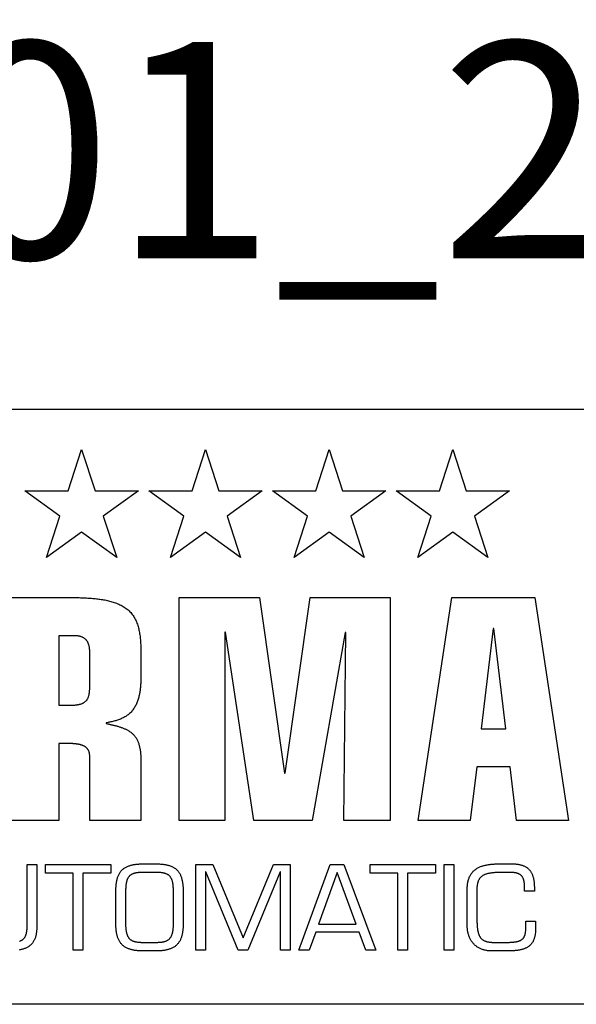
# Model space of a CAD drawing. Units: millimetres. Extents: x -3416 to 5266, y -2987 to 3139.
# Drawn here: x 4772 to 4790, y -2987 to -2955 of the extents above; entities that cross this region are included whole.
import ezdxf

# ---------------------------------------------------------------- set-up
doc = ezdxf.new("R2010")
doc.units = ezdxf.units.MM
for name, color, linetype in [('helpline-Hilfslinie', 2, 'Continuous'), ('PLANKOPF', 7, 'Continuous'), ('Schrift_Deutsch', 1, 'Continuous'), ('Tormax Logo', 7, 'Continuous')]:
    doc.layers.add(name, color=color, linetype=linetype)

# ---------------------------------------------------------------- blocks, each defined once
blk = doc.blocks.new('509_Plankopf_WD2201_Teleskop_EB_OF_beschriftung')
at = {"layer": 'Schrift_Deutsch', "insert": (-240.859, 31.143), "char_height": 7, "width": 300, "attachment_point": 1}
blk.add_mtext('{\\fArial|b0|i0|c0|p34;2201_2202 TB-LR32THERM mit Festflügel, Sturz}', dxfattribs=at)
blk = doc.blocks.new('Tormax Logo')
at = {"layer": 'Tormax Logo', "color": 5, "linetype": 'Continuous'}
for points in [[(46.12191, 0), (55.3287, 0), (55.50732, -0.00027), (55.68595, -0.00112), (55.86459, -0.00257), (56.04323, -0.00467), (56.22187, -0.00743), (56.40049, -0.01089), (56.5791, -0.0151), (56.75769, -0.02007), (56.93626, -0.02584), (57.1148, -0.03244), (57.2933, -0.03991), (57.47177, -0.04829), (57.65018, -0.05761), (57.82853, -0.06796), (58.00681, -0.07938), (58.18499, -0.09194), (58.36306, -0.10571), (58.54101, -0.12074), (58.71883, -0.1371), (58.89651, -0.15485), (59.07401, -0.17406), (59.25135, -0.19478), (59.42848, -0.21712), (59.60539, -0.24117), (59.78206, -0.26706), (59.95844, -0.29488), (60.13453, -0.32475), (60.31028, -0.35678), (60.48561, -0.3911), (60.66044, -0.42785), (60.83467, -0.46717), (61.00821, -0.5092), (61.18097, -0.55408), (61.35285, -0.60198), (61.52376, -0.65309), (61.69359, -0.70762), (61.86224, -0.76576), (62.02961, -0.82771), (62.19555, -0.89368), (62.35982, -0.96388), (62.52217, -1.03853), (62.68235, -1.11786), (62.84012, -1.20208), (62.99518, -1.29133), (63.14716, -1.38569), (63.29571, -1.48522), (63.44047, -1.58998), (63.58108, -1.70006), (63.7172, -1.81549), (63.84857, -1.93621), (63.97498, -2.06206), (64.09622, -2.1929), (64.21209, -2.32858), (64.32238, -2.46896), (64.42695, -2.61381), (64.52581, -2.76273), (64.61895, -2.91532), (64.70641, -3.07117), (64.78818, -3.22987), (64.86432, -3.39106), (64.93507, -3.5545), (65.00067, -3.71999), (65.06138, -3.88733), (65.11745, -4.05632), (65.16911, -4.22678), (65.21659, -4.39856), (65.2601, -4.57155), (65.29984, -4.7456), (65.33604, -4.92059), (65.36889, -5.09639), (65.39859, -5.27287), (65.42531, -5.44993), (65.4492, -5.62745), (65.47043, -5.80532), (65.48917, -5.98344), (65.50557, -6.16171), (65.51976, -6.34009), (65.53187, -6.51857), (65.54202, -6.69712), (65.55034, -6.87572), (65.55694, -7.05435), (65.56193, -7.23299), (65.56538, -7.41164), (65.56804, -7.76892), (65.56804, -11.67664), (65.56749, -11.82119), (65.5658, -11.96573), (65.5629, -12.11025), (65.55874, -12.25475), (65.55327, -12.39919), (65.54642, -12.54356), (65.53813, -12.68786), (65.52835, -12.83205), (65.51701, -12.97613), (65.50405, -13.12007), (65.48937, -13.26384), (65.47287, -13.40741), (65.45446, -13.55074), (65.43406, -13.69381), (65.41155, -13.83656), (65.38685, -13.97899), (65.35986, -14.12104), (65.33047, -14.26264), (65.29852, -14.40368), (65.2639, -14.54406), (65.22647, -14.68368), (65.18608, -14.82243), (65.14261, -14.96021), (65.09592, -15.09692), (65.04588, -15.23245), (64.99236, -15.36669), (64.93521, -15.49943), (64.87429, -15.63048), (64.80949, -15.75965), (64.74066, -15.88674), (64.66775, -16.01152), (64.59068, -16.1338), (64.50938, -16.25334), (64.42387, -16.36995), (64.3342, -16.48338), (64.24045, -16.59343), (64.14268, -16.69988), (64.04099, -16.80253), (63.93552, -16.9013), (63.82642, -16.99611), (63.71382, -17.08689), (63.59791, -17.17359), (63.47897, -17.25621), (63.35733, -17.33477), (63.23332, -17.40932), (63.10725, -17.47991), (62.97927, -17.54666), (62.84952, -17.60976), (62.71813, -17.66935), (62.58525, -17.72561), (62.45099, -17.7787), (62.31549, -17.82879), (62.17888, -17.87604), (62.0413, -17.92061), (61.90287, -17.96268), (61.76373, -18.0024), (61.62401, -18.03995), (61.48384, -18.07548), (61.34328, -18.10914), (61.20236, -18.14104), (61.06111, -18.1713), (60.91954, -18.20006), (60.77768, -18.22742), (60.49321, -18.27846), (60.49321, -18.36815), (60.59467, -18.39014), (60.69609, -18.41227), (60.79747, -18.43457), (60.8988, -18.45708), (61.00008, -18.47984), (61.10129, -18.50286), (61.20243, -18.5262), (61.3035, -18.54988), (61.40448, -18.57393), (61.50536, -18.59838), (61.60615, -18.62328), (61.70681, -18.64866), (61.80734, -18.67458), (61.90771, -18.7011), (62.0079, -18.72828), (62.10788, -18.75618), (62.20764, -18.78486), (62.30716, -18.81438), (62.4064, -18.84479), (62.50536, -18.87616), (62.60399, -18.90855), (62.70227, -18.94204), (62.80012, -18.97671), (62.8975, -19.01266), (62.99435, -19.04996), (63.09062, -19.08872), (63.18625, -19.12901), (63.28116, -19.17094), (63.37528, -19.2146), (63.46853, -19.2601), (63.56084, -19.30752), (63.65211, -19.35697), (63.74223, -19.40853), (63.83105, -19.46228), (63.91847, -19.51833), (64.00434, -19.57675), (64.08853, -19.63759), (64.17089, -19.70087), (64.25128, -19.76661), (64.32953, -19.83482), (64.40552, -19.90552), (64.47914, -19.97867), (64.55031, -20.05425), (64.61894, -20.1322), (64.68496, -20.21251), (64.74828, -20.29512), (64.80884, -20.37992), (64.86663, -20.46675), (64.9216, -20.55544), (64.97375, -20.6458), (65.02304, -20.73768), (65.06949, -20.83092), (65.11318, -20.92536), (65.1542, -21.02087), (65.19261, -21.11729), (65.22851, -21.2145), (65.26198, -21.31239), (65.29314, -21.41094), (65.3221, -21.51013), (65.34897, -21.6099), (65.37385, -21.71024), (65.39684, -21.81108), (65.41801, -21.91238), (65.43744, -22.01409), (65.45524, -22.11615), (65.47147, -22.2185), (65.48621, -22.32112), (65.49951, -22.42397), (65.51144, -22.52703), (65.52206, -22.63027), (65.53141, -22.73367), (65.53956, -22.83719), (65.54656, -22.94081), (65.55248, -23.04451), (65.55738, -23.14826), (65.5613, -23.25204), (65.5643, -23.35582), (65.5664, -23.45961), (65.56804, -23.66721), (65.56804, -32.51466), (58.11304, -32.51466), (58.11304, -23.21819), (58.11249, -23.15589), (58.11077, -23.09363), (58.10779, -23.03142), (58.10344, -22.96927), (58.09764, -22.90719), (58.09028, -22.84523), (58.08124, -22.78346), (58.07043, -22.722), (58.05773, -22.66094), (58.04303, -22.60038), (58.02622, -22.54042), (58.00719, -22.48116), (57.98583, -22.4227), (57.96204, -22.36514), (57.93574, -22.30861), (57.90695, -22.25331), (57.87564, -22.19941), (57.84181, -22.14709), (57.80551, -22.09648), (57.76683, -22.04767), (57.72585, -22.00073), (57.68266, -21.95573), (57.63737, -21.91274), (57.59012, -21.87179), (57.54111, -21.83286), (57.4905, -21.79595), (57.4385, -21.76106), (57.38526, -21.72815), (57.33094, -21.69717), (57.2757, -21.66804), (57.21968, -21.64069), (57.16302, -21.61505), (57.10578, -21.59101), (57.04799, -21.56845), (56.98968, -21.54727), (56.93089, -21.52735), (56.87167, -21.50863), (56.81204, -21.49106), (56.75205, -21.47458), (56.69174, -21.45915), (56.63115, -21.44469), (56.57031, -21.43117), (56.50927, -21.41853), (56.44807, -21.40671), (56.38674, -21.39565), (56.3253, -21.38533), (56.26375, -21.37571), (56.20211, -21.36675), (56.14038, -21.35843), (56.07857, -21.35071), (56.01669, -21.34356), (55.95474, -21.33696), (55.89274, -21.33086), (55.83068, -21.32524), (55.76857, -21.32009), (55.70642, -21.31539), (55.64423, -21.31111), (55.58201, -21.30725), (55.51976, -21.30378), (55.45749, -21.30068), (55.3952, -21.29794), (55.3329, -21.29554), (55.27058, -21.29346), (55.20826, -21.29169), (55.14593, -21.29022), (55.0836, -21.28905), (55.02126, -21.28815), (54.95893, -21.28752), (54.83427, -21.28703), (53.57692, -21.28703), (53.57692, -32.51466), (46.12191, -32.51466)], [(47.85878, -50.12005), (47.92305, -50.09846), (47.9867, -50.07467), (48.04958, -50.04853), (48.11144, -50.01989), (48.17206, -49.98864), (48.23117, -49.95462), (48.28855, -49.91772), (48.34395, -49.8779), (48.39712, -49.83529), (48.44785, -49.78999), (48.49588, -49.74213), (48.541, -49.69182), (48.58315, -49.63922), (48.62242, -49.58451), (48.6589, -49.52786), (48.69269, -49.46948), (48.72387, -49.40953), (48.75254, -49.34819), (48.77879, -49.28566), (48.80272, -49.22211), (48.82442, -49.15772), (48.84401, -49.09263), (48.86165, -49.02696), (48.87748, -48.96082), (48.89165, -48.89434), (48.90429, -48.82763), (48.91553, -48.76075), (48.92545, -48.6937), (48.93416, -48.62651), (48.94173, -48.55919), (48.94827, -48.49177), (48.95384, -48.42424), (48.9585, -48.35663), (48.96229, -48.28895), (48.96527, -48.22121), (48.96749, -48.15343), (48.96901, -48.08561), (48.97016, -47.94992), (48.97016, -38.93598), (50.38896, -38.93598), (50.38896, -47.94992), (50.38834, -48.05276), (50.38641, -48.15559), (50.38308, -48.25838), (50.37828, -48.36107), (50.37192, -48.46363), (50.3639, -48.56602), (50.35415, -48.66819), (50.34258, -48.7701), (50.3291, -48.87171), (50.31362, -48.97298), (50.29603, -49.07385), (50.27618, -49.17426), (50.25394, -49.27416), (50.22918, -49.37347), (50.20173, -49.47215), (50.17142, -49.57011), (50.13806, -49.6673), (50.10147, -49.76364), (50.06154, -49.85894), (50.01818, -49.95289), (49.97133, -50.04518), (49.9209, -50.13549), (49.86683, -50.22353), (49.80914, -50.30907), (49.74787, -50.39192), (49.68306, -50.47189), (49.61476, -50.5488), (49.54306, -50.62249), (49.4681, -50.69287), (49.39004, -50.75984), (49.30905, -50.82331), (49.22532, -50.88322), (49.1391, -50.93959), (49.05071, -50.99247), (48.96043, -51.0419), (48.86854, -51.08795), (48.7752, -51.13074), (48.68053, -51.17045), (48.58466, -51.20721), (48.48772, -51.24118), (48.38984, -51.27251), (48.29114, -51.30137), (48.19176, -51.32789), (48.09182, -51.35224), (47.99145, -51.37456), (47.89071, -51.39498), (47.78963, -51.41361)]]:
    blk.add_lwpolyline(points, dxfattribs=at)
for points in [[(95.47831, -5.11967), (95.38862, -5.11967), (90.58342, -32.51466), (82.04989, -32.51466), (77.91793, -5.02998), (77.82824, -5.02998), (77.82824, -32.51466), (71.18214, -32.51466), (71.18214, 0), (82.90307, 0), (86.54116, -25.59837), (86.63085, -25.59837), (90.26782, 0), (101.98931, 0), (101.98931, -32.51466), (95.20812, -32.51466)], [(119.46, -24.7009), (114.60996, -24.7009), (113.66652, -32.51466), (106.07642, -32.51466), (110.97187, 0), (123.09697, 0), (127.99242, -32.51466), (120.40288, -32.51466)], [(58.11304, -7.99371), (58.11265, -7.9235), (58.11145, -7.85329), (58.10936, -7.7831), (58.10634, -7.71296), (58.10231, -7.64291), (58.09723, -7.57296), (58.09102, -7.50315), (58.08362, -7.43351), (58.07497, -7.36406), (58.06502, -7.29483), (58.0537, -7.22585), (58.04094, -7.15715), (58.0267, -7.08876), (58.0109, -7.0207), (57.99345, -6.95301), (57.97421, -6.88573), (57.95304, -6.8189), (57.92976, -6.75257), (57.9043, -6.68685), (57.8766, -6.62194), (57.8466, -6.558), (57.81426, -6.49524), (57.77953, -6.43383), (57.74236, -6.37396), (57.70271, -6.31582), (57.66059, -6.25954), (57.61606, -6.20522), (57.56918, -6.15296), (57.52001, -6.10288), (57.46861, -6.05506), (57.41505, -6.00962), (57.35938, -5.96664), (57.30177, -5.92618), (57.24242, -5.88826), (57.18152, -5.8529), (57.11927, -5.82011), (57.05583, -5.78981), (56.99139, -5.76191), (56.92611, -5.73634), (56.86008, -5.713), (56.79337, -5.6918), (56.72604, -5.67266), (56.65816, -5.65546), (56.5898, -5.64012), (56.52101, -5.62655), (56.45188, -5.61464), (56.38246, -5.60431), (56.31282, -5.59547), (56.24302, -5.58801), (56.17312, -5.58186), (56.10312, -5.57696), (56.03304, -5.57325), (55.96292, -5.57068), (55.82256, -5.56869), (53.57692, -5.56869), (53.57692, -15.71834), (55.01478, -15.71834), (55.09192, -15.71814), (55.16908, -15.7175), (55.24622, -15.7164), (55.32333, -15.71481), (55.40039, -15.7127), (55.47738, -15.71004), (55.55429, -15.70682), (55.63109, -15.70299), (55.70777, -15.69853), (55.78433, -15.69339), (55.86078, -15.6875), (55.93714, -15.68081), (56.01344, -15.67323), (56.08968, -15.66469), (56.1659, -15.65514), (56.24211, -15.64449), (56.31832, -15.63268), (56.39449, -15.61961), (56.47055, -15.60517), (56.54642, -15.58924), (56.62204, -15.57171), (56.69731, -15.55246), (56.77206, -15.53135), (56.84616, -15.50823), (56.91944, -15.48296), (56.99176, -15.45539), (57.06296, -15.42538), (57.13288, -15.3928), (57.20138, -15.35748), (57.26827, -15.31932), (57.3333, -15.27819), (57.3962, -15.23402), (57.4567, -15.18671), (57.5146, -15.13624), (57.56974, -15.0827), (57.62194, -15.02614), (57.67106, -14.96665), (57.71697, -14.90436), (57.75962, -14.8396), (57.79901, -14.77272), (57.83511, -14.70408), (57.86795, -14.63403), (57.89768, -14.56277), (57.92456, -14.49047), (57.9488, -14.4173), (57.97064, -14.34342), (57.99023, -14.26892), (58.00774, -14.19388), (58.02332, -14.11836), (58.03713, -14.04246), (58.04933, -13.96624), (58.06007, -13.88977), (58.0695, -13.81314), (58.07778, -13.73642), (58.085, -13.65962), (58.09122, -13.58275), (58.0965, -13.50582), (58.10091, -13.42884), (58.10453, -13.35182), (58.1074, -13.27476), (58.10961, -13.19767), (58.11121, -13.12056), (58.11227, -13.04343), (58.11304, -12.88915)], [(116.99013, -4.49071), (115.23836, -19.13109), (118.8316, -19.13109), (117.07983, -4.49071)], [(61.17206, -40.18885), (57.11523, -40.18885), (57.11523, -51.4546), (55.69643, -51.4546), (55.69643, -40.18885), (51.64127, -40.18885), (51.64127, -38.93598), (61.17206, -38.93598)], [(71.75504, -47.49923), (71.7546, -47.60277), (71.75323, -47.70631), (71.75089, -47.80981), (71.7475, -47.91326), (71.74302, -48.01664), (71.73739, -48.11991), (71.73055, -48.22307), (71.72243, -48.32609), (71.71299, -48.42893), (71.70214, -48.5316), (71.68977, -48.63406), (71.67576, -48.7363), (71.65999, -48.83832), (71.64236, -48.94008), (71.62275, -49.04159), (71.60103, -49.14281), (71.57711, -49.24373), (71.55084, -49.34422), (71.5221, -49.44412), (71.49076, -49.54325), (71.4567, -49.64143), (71.41978, -49.73851), (71.37987, -49.83431), (71.33684, -49.92865), (71.29057, -50.02137), (71.24095, -50.11229), (71.18794, -50.20119), (71.13151, -50.28787), (71.07165, -50.37212), (71.00835, -50.45375), (70.94162, -50.53258), (70.87151, -50.60847), (70.79804, -50.68127), (70.72136, -50.75084), (70.64167, -50.81711), (70.55918, -50.87999), (70.47411, -50.93938), (70.38669, -50.99524), (70.29715, -51.04763), (70.20573, -51.09661), (70.11267, -51.14226), (70.0182, -51.18468), (69.92247, -51.22398), (69.82559, -51.26031), (69.72768, -51.29381), (69.62887, -51.32463), (69.52926, -51.3529), (69.42899, -51.37877), (69.32817, -51.40239), (69.2269, -51.42387), (69.12523, -51.44333), (69.02319, -51.46087), (68.92085, -51.47657), (68.81824, -51.49055), (68.7154, -51.5029), (68.61239, -51.51372), (68.50924, -51.52311), (68.40601, -51.53116), (68.30271, -51.53796), (68.19935, -51.54356), (68.09594, -51.54801), (67.99248, -51.55137), (67.889, -51.5537), (67.68195, -51.5555), (65.99576, -51.5555), (65.89222, -51.55506), (65.78869, -51.5537), (65.68518, -51.55137), (65.58173, -51.548), (65.47836, -51.54355), (65.37508, -51.53795), (65.27193, -51.53115), (65.16892, -51.5231), (65.06608, -51.51374), (64.96343, -51.50299), (64.86097, -51.49073), (64.75873, -51.47686), (64.65672, -51.46126), (64.55494, -51.44382), (64.45342, -51.42443), (64.35216, -51.40298), (64.25118, -51.37935), (64.15061, -51.35342), (64.05061, -51.32506), (63.95136, -51.29414), (63.85301, -51.26053), (63.75573, -51.22411), (63.65969, -51.18474), (63.56507, -51.14229), (63.47202, -51.09664), (63.38073, -51.04768), (63.2914, -50.99537), (63.20424, -50.93966), (63.11947, -50.88053), (63.03727, -50.81796), (62.95783, -50.75196), (62.88129, -50.68257), (62.80782, -50.60982), (62.73755, -50.53382), (62.67056, -50.45477), (62.60696, -50.37288), (62.54684, -50.28834), (62.49027, -50.20138), (62.43718, -50.11224), (62.38753, -50.02117), (62.34125, -49.92841), (62.29825, -49.8342), (62.25841, -49.73868), (62.2216, -49.642), (62.18765, -49.54425), (62.15644, -49.44557), (62.12781, -49.34608), (62.10162, -49.24591), (62.07772, -49.14516), (62.05599, -49.04395), (62.03632, -48.94232), (62.0186, -48.84033), (62.00274, -48.73801), (61.98863, -48.63542), (61.97618, -48.5326), (61.96527, -48.4296), (61.95581, -48.32646), (61.9477, -48.22323), (61.94085, -48.11994), (61.93522, -48.01659), (61.93075, -47.91319), (61.92737, -47.80974), (61.92503, -47.70626), (61.92323, -47.49923), (61.92323, -43.04271), (61.92359, -42.93668), (61.92473, -42.83065), (61.92668, -42.72465), (61.92952, -42.6187), (61.93328, -42.51282), (61.93804, -42.40703), (61.94383, -42.30135), (61.95071, -42.19581), (61.95874, -42.09043), (61.968, -41.98522), (61.97861, -41.88018), (61.99067, -41.7753), (62.00431, -41.67058), (62.01965, -41.56601), (62.03679, -41.4616), (62.05586, -41.35734), (62.07698, -41.25323), (62.10029, -41.1494), (62.12595, -41.04602), (62.15412, -40.94327), (62.18496, -40.84131), (62.21864, -40.74032), (62.2553, -40.64047), (62.29511, -40.54195), (62.33822, -40.44492), (62.38479, -40.34957), (62.4349, -40.25616), (62.48866, -40.16494), (62.54614, -40.07615), (62.60742, -39.99003), (62.67249, -39.90678), (62.74136, -39.82659), (62.81402, -39.74965), (62.89035, -39.67612), (62.97011, -39.60614), (63.05309, -39.53983), (63.13905, -39.47734), (63.22773, -39.41873), (63.31884, -39.36395), (63.41207, -39.3129), (63.50712, -39.26548), (63.60369, -39.22159), (63.70162, -39.18107), (63.80077, -39.14374), (63.90101, -39.10944), (64.00221, -39.07797), (64.10424, -39.04916), (64.20696, -39.02285), (64.31023, -38.99885), (64.41396, -38.977), (64.5181, -38.9572), (64.62259, -38.93933), (64.7274, -38.92328), (64.83247, -38.90894), (64.93776, -38.8962), (65.04323, -38.88494), (65.14883, -38.87506), (65.25451, -38.86646), (65.36026, -38.85904), (65.46607, -38.85275), (65.57193, -38.84753), (65.67783, -38.84333), (65.78377, -38.84008), (65.99576, -38.8362), (67.68195, -38.8362), (67.78797, -38.83772), (67.89398, -38.84008), (67.99994, -38.84334), (68.10584, -38.84755), (68.21165, -38.85277), (68.31735, -38.85906), (68.42291, -38.86647), (68.5283, -38.87506), (68.63351, -38.8849), (68.73852, -38.89606), (68.84333, -38.90867), (68.94792, -38.92286), (69.05231, -38.93876), (69.15649, -38.9565), (69.26045, -38.97621), (69.3642, -38.99801), (69.46772, -39.02203), (69.57087, -39.04842), (69.67345, -39.07734), (69.77527, -39.10895), (69.87612, -39.14339), (69.97581, -39.18084), (70.07414, -39.22144), (70.17091, -39.26536), (70.26592, -39.31275), (70.35896, -39.36373), (70.44978, -39.41837), (70.53812, -39.47672), (70.62374, -39.53882), (70.70639, -39.60469), (70.78591, -39.67428), (70.86211, -39.74754), (70.93484, -39.82442), (71.00396, -39.90474), (71.06939, -39.98827), (71.13108, -40.07473), (71.18893, -40.16388), (71.24293, -40.25544), (71.29318, -40.34912), (71.33981, -40.44465), (71.38295, -40.54173), (71.42273, -40.64009), (71.45933, -40.73959), (71.49292, -40.8401), (71.52366, -40.94153), (71.55174, -41.04374), (71.57732, -41.14664), (71.60059, -41.2501), (71.62171, -41.35401), (71.64083, -41.45829), (71.65806, -41.5629), (71.67351, -41.66778), (71.68727, -41.77292), (71.69946, -41.87826), (71.71016, -41.98378), (71.7195, -42.08944), (71.72756, -42.19519), (71.73445, -42.30101), (71.74024, -42.40687), (71.74499, -42.51277), (71.74876, -42.61871), (71.75159, -42.72468), (71.75354, -42.83067), (71.75504, -43.04271)], [(65.99576, -40.08795), (65.92783, -40.08813), (65.8599, -40.08869), (65.792, -40.08967), (65.72413, -40.09111), (65.65631, -40.09305), (65.58857, -40.09553), (65.52092, -40.09858), (65.45337, -40.10224), (65.38595, -40.10656), (65.31867, -40.11157), (65.2515, -40.11734), (65.18442, -40.12395), (65.11738, -40.1315), (65.05034, -40.14005), (64.98331, -40.14971), (64.9163, -40.16059), (64.84934, -40.17279), (64.78246, -40.18642), (64.71576, -40.20161), (64.64937, -40.21846), (64.58347, -40.23713), (64.51819, -40.25773), (64.4537, -40.2804), (64.39015, -40.30526), (64.32769, -40.33244), (64.26648, -40.36208), (64.20667, -40.39429), (64.14843, -40.42918), (64.09197, -40.46672), (64.03749, -40.50693), (63.9852, -40.54979), (63.93529, -40.59527), (63.88783, -40.64328), (63.84287, -40.69372), (63.80045, -40.74648), (63.76061, -40.80142), (63.72332, -40.85833), (63.68855, -40.91697), (63.65626, -40.97709), (63.62641, -41.03847), (63.59892, -41.10087), (63.57365, -41.16417), (63.55045, -41.22822), (63.52914, -41.29288), (63.50958, -41.35802), (63.49165, -41.42356), (63.47525, -41.48947), (63.46028, -41.5557), (63.44664, -41.62222), (63.43423, -41.68899), (63.42295, -41.75596), (63.4127, -41.8231), (63.40339, -41.89038), (63.39494, -41.95775), (63.3873, -42.02522), (63.38043, -42.09278), (63.37429, -42.16041), (63.36883, -42.22811), (63.36401, -42.29587), (63.35977, -42.36367), (63.35608, -42.43151), (63.35289, -42.49937), (63.35016, -42.56725), (63.34786, -42.63515), (63.34598, -42.70307), (63.3445, -42.77099), (63.34338, -42.83892), (63.34261, -42.90685), (63.34203, -43.04271), (63.34203, -47.49923), (63.34225, -47.56997), (63.34294, -47.64072), (63.34413, -47.71145), (63.34584, -47.78215), (63.3481, -47.8528), (63.35093, -47.92336), (63.35438, -47.99383), (63.35845, -48.06418), (63.36318, -48.1344), (63.36861, -48.20447), (63.37482, -48.27441), (63.38186, -48.34426), (63.3898, -48.41402), (63.39871, -48.48373), (63.40866, -48.55339), (63.41971, -48.62304), (63.43193, -48.69268), (63.44542, -48.76226), (63.46028, -48.83172), (63.47662, -48.90096), (63.49455, -48.96991), (63.51418, -49.03846), (63.53563, -49.10646), (63.55901, -49.17377), (63.58445, -49.24022), (63.61205, -49.30568), (63.64195, -49.36998), (63.67426, -49.43298), (63.70909, -49.49453), (63.74654, -49.55445), (63.78667, -49.61253), (63.8295, -49.66852), (63.87508, -49.7222), (63.92338, -49.77341), (63.97433, -49.82203), (64.02784, -49.86796), (64.08385, -49.91109), (64.1422, -49.95133), (64.20264, -49.98868), (64.26485, -50.02315), (64.32853, -50.05473), (64.39339, -50.08345), (64.45926, -50.10948), (64.52599, -50.13301), (64.59344, -50.15425), (64.66148, -50.17338), (64.73002, -50.19057), (64.799, -50.20593), (64.86837, -50.21963), (64.93807, -50.23179), (65.00802, -50.24255), (65.07818, -50.25205), (65.14847, -50.26043), (65.21884, -50.26783), (65.28928, -50.27431), (65.35977, -50.27995), (65.43032, -50.2848), (65.50091, -50.28893), (65.57153, -50.29239), (65.64219, -50.29525), (65.71288, -50.29757), (65.78358, -50.29941), (65.8543, -50.30082), (65.99576, -50.30263), (67.68195, -50.30263), (67.74762, -50.30192), (67.81328, -50.30094), (67.87891, -50.29964), (67.94452, -50.29799), (68.01009, -50.29594), (68.07562, -50.29346), (68.14111, -50.29051), (68.20654, -50.28704), (68.27191, -50.28303), (68.33722, -50.27843), (68.40246, -50.27317), (68.46763, -50.26715), (68.53273, -50.26029), (68.59775, -50.2525), (68.6627, -50.2437), (68.72758, -50.23379), (68.79238, -50.22268), (68.85709, -50.21029), (68.92165, -50.19652), (68.98593, -50.18122), (69.04979, -50.16428), (69.11308, -50.14556), (69.17567, -50.12495), (69.23745, -50.10232), (69.29828, -50.07756), (69.35807, -50.05054), (69.41668, -50.02116), (69.47398, -49.98932), (69.52979, -49.95501), (69.58392, -49.91822), (69.6362, -49.87892), (69.68644, -49.83713), (69.73457, -49.79289), (69.78052, -49.74629), (69.82424, -49.69739), (69.86566, -49.6463), (69.90477, -49.59323), (69.94156, -49.53839), (69.97601, -49.48204), (70.00812, -49.42439), (70.03792, -49.36564), (70.06555, -49.30593), (70.09114, -49.24536), (70.11483, -49.18407), (70.13675, -49.12217), (70.15701, -49.05972), (70.1757, -48.9968), (70.19291, -48.93344), (70.20872, -48.8697), (70.22323, -48.80563), (70.23652, -48.74129), (70.24868, -48.67672), (70.2598, -48.61198), (70.26994, -48.5471), (70.27916, -48.48209), (70.2875, -48.41697), (70.295, -48.35174), (70.30172, -48.28642), (70.3077, -48.22103), (70.31298, -48.15556), (70.31762, -48.09004), (70.32166, -48.02448), (70.32513, -47.95888), (70.32807, -47.89326), (70.33049, -47.82762), (70.33242, -47.76195), (70.33388, -47.69628), (70.3349, -47.63059), (70.33568, -47.49923), (70.33568, -43.04271), (70.33554, -42.97477), (70.33509, -42.90684), (70.33432, -42.8389), (70.3332, -42.77099), (70.33171, -42.70311), (70.32983, -42.63527), (70.32753, -42.56749), (70.32481, -42.49978), (70.32162, -42.43215), (70.31796, -42.36461), (70.31377, -42.29716), (70.30901, -42.22978), (70.30362, -42.16246), (70.29756, -42.09517), (70.29076, -42.02791), (70.28318, -41.96066), (70.27477, -41.8934), (70.26547, -41.82612), (70.25522, -41.75884), (70.24392, -41.69163), (70.23148, -41.62454), (70.21781, -41.55763), (70.20282, -41.49098), (70.1864, -41.42465), (70.16844, -41.35876), (70.14884, -41.29338), (70.12747, -41.22863), (70.10423, -41.1646), (70.07899, -41.10143), (70.05162, -41.03926), (70.02201, -40.97822), (69.99003, -40.91848), (69.95559, -40.86019), (69.91861, -40.80356), (69.87899, -40.74876), (69.83669, -40.69598), (69.79173, -40.64536), (69.74419, -40.59705), (69.69413, -40.5512), (69.64162, -40.50796), (69.58679, -40.46741), (69.52991, -40.42957), (69.47128, -40.39445), (69.41117, -40.36204), (69.34985, -40.33235), (69.28751, -40.30523), (69.22426, -40.28051), (69.16024, -40.25802), (69.09557, -40.23756), (69.03035, -40.21899), (68.96463, -40.20219), (68.89847, -40.18704), (68.83193, -40.17342), (68.76508, -40.16123), (68.69797, -40.15034), (68.63066, -40.14064), (68.56321, -40.13201), (68.49568, -40.12434), (68.42808, -40.11756), (68.36043, -40.11162), (68.29272, -40.10647), (68.22497, -40.10207), (68.15718, -40.09837), (68.08935, -40.09531), (68.02149, -40.09286), (67.95361, -40.09097), (67.88571, -40.08957), (67.8178, -40.08864), (67.68195, -40.08795)], [(85.92566, -40.00442), (81.20231, -51.4546), (79.79976, -51.4546), (75.05959, -40.00442), (75.02652, -40.00442), (75.02652, -51.4546), (73.60772, -51.4546), (73.60772, -38.93598), (76.06077, -38.93598), (80.48422, -49.65293), (84.92392, -38.93598), (87.37865, -38.93598), (87.37865, -51.4546), (85.95873, -51.4546), (85.95873, -40.00442)], [(91.09971, -48.80199), (90.13217, -51.4546), (88.64666, -51.4546), (93.20352, -38.93598), (95.20699, -38.93598), (99.88102, -51.4546), (98.41064, -51.4546), (97.42629, -48.80199)], [(94.23777, -40.1042), (91.48426, -47.63264), (97.02548, -47.63264)], [(108.57712, -40.18885), (104.52084, -40.18885), (104.52084, -51.4546), (103.10204, -51.4546), (103.10204, -40.18885), (99.04521, -40.18885), (99.04521, -38.93598), (108.57712, -38.93598)], [(111.26392, -51.4546), (109.84513, -51.4546), (109.84513, -38.93598), (111.26392, -38.93598)], [(117.10617, -50.30263), (118.79236, -50.30263), (118.85398, -50.30256), (118.91561, -50.30235), (118.97724, -50.30197), (119.03887, -50.30139), (119.10051, -50.30061), (119.16214, -50.2996), (119.22376, -50.29835), (119.28538, -50.29682), (119.34698, -50.295), (119.40857, -50.29288), (119.47014, -50.29043), (119.53169, -50.28762), (119.59321, -50.28445), (119.6547, -50.28088), (119.71616, -50.27691), (119.77759, -50.27251), (119.83898, -50.26765), (119.90033, -50.26233), (119.96163, -50.25649), (120.02288, -50.25006), (120.08406, -50.24299), (120.14517, -50.23519), (120.20619, -50.22661), (120.26709, -50.21718), (120.32784, -50.20685), (120.3884, -50.19556), (120.44873, -50.18324), (120.50879, -50.16983), (120.56855, -50.15522), (120.62796, -50.13931), (120.687, -50.12198), (120.7456, -50.10312), (120.80369, -50.08261), (120.86114, -50.0603), (120.91786, -50.03606), (120.97371, -50.00977), (121.02851, -49.98134), (121.08205, -49.95069), (121.13413, -49.91774), (121.18454, -49.88241), (121.23311, -49.84467), (121.27966, -49.80456), (121.32405, -49.76213), (121.36614, -49.71742), (121.40576, -49.67051), (121.44288, -49.62154), (121.47745, -49.57074), (121.50947, -49.51832), (121.53892, -49.46449), (121.56586, -49.40944), (121.59043, -49.35329), (121.61278, -49.29617), (121.63305, -49.23822), (121.65138, -49.17954), (121.66788, -49.12022), (121.68264, -49.06033), (121.69577, -48.99995), (121.70739, -48.93917), (121.7176, -48.87806), (121.72651, -48.81671), (121.73422, -48.7552), (121.74084, -48.6936), (121.74646, -48.63198), (121.75115, -48.57035), (121.75495, -48.5087), (121.75794, -48.44705), (121.76016, -48.3854), (121.76167, -48.32375), (121.76282, -48.2005), (121.76282, -47.19876), (123.18162, -47.19876), (123.18162, -48.36699), (123.18092, -48.46362), (123.17877, -48.56024), (123.17507, -48.6568), (123.16972, -48.75327), (123.16265, -48.84958), (123.14292, -49.04156), (123.13009, -49.13714), (123.11515, -49.23237), (123.09798, -49.3272), (123.07845, -49.42154), (123.05641, -49.5153), (123.0317, -49.60839), (123.00418, -49.70072), (122.9737, -49.7922), (122.94012, -49.88274), (122.90329, -49.97224), (122.86312, -50.06048), (122.81955, -50.14716), (122.77251, -50.23201), (122.72193, -50.31472), (122.66781, -50.39506), (122.61022, -50.47284), (122.54923, -50.54789), (122.48492, -50.62004), (122.41739, -50.68914), (122.3468, -50.7551), (122.27328, -50.81785), (122.19702, -50.8773), (122.1182, -50.93342), (122.03709, -50.98622), (121.95398, -51.03575), (121.86913, -51.08203), (121.78276, -51.12515), (121.695, -51.16526), (121.60598, -51.20248), (121.51584, -51.23697), (121.42469, -51.26885), (121.33267, -51.29827), (121.23992, -51.32537), (121.14656, -51.35029), (121.05271, -51.37316), (120.95843, -51.3941), (120.86378, -51.41322), (120.76878, -51.43063), (120.67349, -51.44644), (120.57795, -51.46077), (120.4822, -51.47371), (120.3863, -51.48538), (120.29026, -51.49588), (120.19411, -51.50527), (120.09786, -51.51363), (120.00153, -51.52101), (119.90512, -51.52748), (119.80866, -51.5331), (119.71215, -51.53795), (119.6156, -51.54208), (119.51904, -51.54556), (119.42246, -51.54845), (119.32587, -51.55077), (119.22927, -51.55259), (119.13266, -51.55392), (119.03605, -51.55483), (118.84281, -51.5555), (116.83934, -51.5555), (116.7286, -51.55437), (116.61791, -51.55091), (116.50734, -51.54504), (116.39695, -51.53668), (116.28679, -51.52574), (116.17693, -51.51214), (116.06743, -51.49578), (115.95834, -51.47659), (115.84978, -51.45448), (115.74187, -51.42937), (115.63473, -51.40118), (115.52849, -51.36983), (115.42326, -51.33523), (115.31919, -51.2973), (115.21639, -51.25599), (115.11503, -51.21128), (115.01526, -51.16318), (114.91723, -51.11168), (114.82109, -51.05678), (114.72701, -50.99847), (114.63513, -50.93675), (114.54561, -50.87164), (114.45857, -50.80321), (114.37412, -50.73158), (114.29238, -50.65683), (114.21347, -50.57909), (114.13751, -50.49844), (114.06461, -50.41499), (113.99484, -50.32889), (113.9282, -50.24029), (113.86471, -50.14936), (113.80439, -50.05627), (113.74724, -49.96119), (113.69328, -49.86429), (113.64251, -49.76572), (113.59494, -49.66566), (113.55048, -49.56422), (113.50906, -49.46152), (113.47062, -49.35769), (113.43509, -49.25285), (113.40238, -49.14713), (113.37244, -49.04063), (113.34517, -48.93345), (113.32051, -48.82565), (113.29838, -48.71729), (113.27869, -48.60844), (113.26138, -48.49916), (113.24636, -48.38953), (113.23356, -48.27959), (113.22291, -48.16941), (113.21433, -48.05904), (113.20778, -47.9485), (113.20317, -47.83786), (113.19957, -47.61639), (113.19957, -42.77587), (113.20038, -42.65826), (113.20288, -42.54066), (113.20718, -42.42312), (113.21338, -42.3057), (113.2216, -42.18845), (113.23192, -42.07144), (113.24447, -41.9547), (113.25934, -41.83831), (113.27665, -41.7223), (113.29652, -41.60675), (113.31914, -41.49176), (113.34468, -41.3774), (113.37332, -41.26378), (113.40524, -41.15098), (113.44062, -41.0391), (113.47963, -40.92822), (113.52245, -40.81845), (113.56921, -40.71006), (113.62, -40.6034), (113.67494, -40.4988), (113.73411, -40.39661), (113.79757, -40.29713), (113.86524, -40.2006), (113.93707, -40.10726), (114.01297, -40.01734), (114.09287, -39.93105), (114.17659, -39.84851), (114.26398, -39.76982), (114.35486, -39.6951), (114.44901, -39.62441), (114.54612, -39.55778), (114.64585, -39.49519), (114.74786, -39.43664), (114.85189, -39.38203), (114.95777, -39.33121), (115.06532, -39.28401), (115.17436, -39.24025), (115.28474, -39.19978), (115.39627, -39.16241), (115.50877, -39.12799), (115.62208, -39.09634), (115.73603, -39.0673), (115.85055, -39.04072), (115.96557, -39.01645), (116.08103, -38.99437), (116.19688, -38.97432), (116.31307, -38.95617), (116.42952, -38.93977), (116.54618, -38.92498), (116.66302, -38.91168), (116.78, -38.89979), (116.89711, -38.88921), (117.01434, -38.87986), (117.13166, -38.87167), (117.24906, -38.86455), (117.36652, -38.85842), (117.48403, -38.85319), (117.60156, -38.84878), (117.7191, -38.84513), (117.83667, -38.84218), (117.95425, -38.83989), (118.07183, -38.83819), (118.18943, -38.83705), (118.42463, -38.8362), (119.59285, -38.8362), (119.68963, -38.83672), (119.7864, -38.83833), (119.88313, -38.8411), (119.97979, -38.84509), (120.07634, -38.85038), (120.17276, -38.85702), (120.26901, -38.86509), (120.36506, -38.87465), (120.46089, -38.88579), (120.55646, -38.89862), (120.65175, -38.91327), (120.74674, -38.92989), (120.84141, -38.94858), (120.93573, -38.96949), (121.02968, -38.99275), (121.1232, -39.01849), (121.21612, -39.04683), (121.30823, -39.0779), (121.39932, -39.11182), (121.48917, -39.14874), (121.57758, -39.18877), (121.66435, -39.23204), (121.74925, -39.27867), (121.83208, -39.32877), (121.91267, -39.38231), (121.99082, -39.43923), (122.06634, -39.4995), (122.13907, -39.56307), (122.2088, -39.62989), (122.27536, -39.69991), (122.33859, -39.77306), (122.39844, -39.84911), (122.4549, -39.92782), (122.50795, -40.00893), (122.55758, -40.09221), (122.60386, -40.1774), (122.64686, -40.26428), (122.68666, -40.3526), (122.72336, -40.44216), (122.75711, -40.53281), (122.78805, -40.62446), (122.81633, -40.71697), (122.84212, -40.81023), (122.86557, -40.90413), (122.88682, -40.99855), (122.90603, -41.09339), (122.9233, -41.18859), (122.93873, -41.2841), (122.95242, -41.3799), (122.96449, -41.47593), (122.97502, -41.57215), (122.98412, -41.66852), (122.99188, -41.765), (122.99842, -41.86155), (123.00377, -41.95816), (123.00802, -42.05482), (123.01122, -42.15152), (123.01343, -42.24825), (123.01513, -42.44178), (123.01513, -42.84258), (121.59633, -42.84258), (121.59633, -42.49223), (121.59619, -42.43264), (121.59574, -42.37305), (121.59497, -42.31347), (121.59383, -42.25391), (121.59231, -42.19437), (121.59037, -42.13488), (121.58799, -42.07544), (121.58513, -42.01605), (121.58176, -41.95673), (121.57785, -41.89748), (121.57334, -41.8383), (121.56816, -41.77917), (121.56226, -41.7201), (121.55558, -41.66106), (121.54805, -41.60206), (121.53963, -41.54309), (121.53024, -41.48414), (121.5198, -41.42527), (121.5082, -41.36657), (121.49535, -41.30812), (121.48113, -41.24999), (121.46546, -41.19228), (121.44821, -41.13507), (121.4293, -41.07843), (121.40861, -41.02246), (121.38605, -40.96725), (121.36151, -40.91295), (121.33491, -40.85973), (121.30615, -40.80774), (121.27514, -40.75712), (121.24183, -40.70802), (121.20616, -40.66055), (121.16809, -40.61486), (121.12766, -40.57107), (121.085, -40.52931), (121.04025, -40.48971), (120.99354, -40.45242), (120.94503, -40.41752), (120.89491, -40.38497), (120.84339, -40.35474), (120.79066, -40.32677), (120.73693, -40.30098), (120.68231, -40.2773), (120.62689, -40.25559), (120.57077, -40.23574), (120.51402, -40.21765), (120.45675, -40.20118), (120.39905, -40.18624), (120.34101, -40.1727), (120.2827, -40.16046), (120.22415, -40.14945), (120.1654, -40.13961), (120.10646, -40.13085), (120.04736, -40.12311), (119.98814, -40.11632), (119.92883, -40.11042), (119.86944, -40.10532), (119.81001, -40.10096), (119.75054, -40.0973), (119.69105, -40.0943), (119.63154, -40.09192), (119.572, -40.09013), (119.51244, -40.08889), (119.39329, -40.08795), (118.59112, -40.08795), (118.51615, -40.08802), (118.44118, -40.08826), (118.3662, -40.08867), (118.29122, -40.08927), (118.21623, -40.09008), (118.14126, -40.09111), (118.06629, -40.09237), (117.99134, -40.09388), (117.91641, -40.09565), (117.8415, -40.0977), (117.76662, -40.10004), (117.69176, -40.1027), (117.61693, -40.10571), (117.54212, -40.1091), (117.46733, -40.11289), (117.39256, -40.1171), (117.3178, -40.12177), (117.24307, -40.12693), (117.16835, -40.1326), (117.09364, -40.13881), (117.01898, -40.14561), (116.94436, -40.15307), (116.86982, -40.16123), (116.79538, -40.17014), (116.72104, -40.17985), (116.64682, -40.19044), (116.57273, -40.20194), (116.4988, -40.21443), (116.42502, -40.22795), (116.35144, -40.2426), (116.27812, -40.25846), (116.20512, -40.27567), (116.1325, -40.29432), (116.06034, -40.31453), (115.9887, -40.33641), (115.91764, -40.36008), (115.84724, -40.38563), (115.77754, -40.41319), (115.70868, -40.44288), (115.64081, -40.47486), (115.5741, -40.50929), (115.5087, -40.54631), (115.44479, -40.58609), (115.38256, -40.62866), (115.32229, -40.67398), (115.26424, -40.72198), (115.20869, -40.77258), (115.15588, -40.82572), (115.10594, -40.8813), (115.05888, -40.93917), (115.0147, -40.99922), (114.97341, -41.0613), (114.935, -41.12528), (114.8994, -41.19098), (114.86656, -41.2582), (114.83639, -41.32676), (114.80883, -41.39648), (114.78376, -41.46718), (114.76105, -41.53874), (114.74056, -41.61099), (114.72217, -41.68379), (114.70573, -41.757), (114.69113, -41.83054), (114.67824, -41.90435), (114.66693, -41.97841), (114.65708, -42.05266), (114.64858, -42.12705), (114.64133, -42.20158), (114.63527, -42.27621), (114.63033, -42.35094), (114.62645, -42.42574), (114.62355, -42.50061), (114.62156, -42.57553), (114.62005, -42.72542), (114.62005, -46.16339), (114.62006, -46.23445), (114.62012, -46.30552), (114.62023, -46.37659), (114.62041, -46.44767), (114.62068, -46.51874), (114.62105, -46.58982), (114.62154, -46.6609), (114.62216, -46.73198), (114.62293, -46.80306), (114.62386, -46.87413), (114.62497, -46.9452), (114.62627, -47.01626), (114.62778, -47.08732), (114.62952, -47.15837), (114.6315, -47.22941), (114.63373, -47.30044), (114.63623, -47.37146), (114.63902, -47.44246), (114.64211, -47.51346), (114.64551, -47.58444), (114.64926, -47.6554), (114.65338, -47.72634), (114.65793, -47.79724), (114.66296, -47.8681), (114.66851, -47.93891), (114.67464, -48.00966), (114.68139, -48.08034), (114.6888, -48.15096), (114.69692, -48.2215), (114.70579, -48.29196), (114.71546, -48.36235), (114.72599, -48.43264), (114.73746, -48.50279), (114.74994, -48.57276), (114.7635, -48.64251), (114.77824, -48.712), (114.79424, -48.78118), (114.8116, -48.85003), (114.83045, -48.91852), (114.85089, -48.98661), (114.87303, -49.05425), (114.897, -49.12133), (114.92293, -49.18772), (114.95097, -49.2533), (114.98124, -49.31793), (115.01388, -49.3815), (115.04895, -49.4438), (115.08646, -49.50461), (115.12644, -49.56369), (115.16888, -49.62081), (115.21381, -49.67573), (115.2612, -49.7283), (115.31098, -49.77844), (115.36305, -49.82609), (115.41736, -49.87119), (115.47381, -49.91368), (115.53227, -49.95353), (115.59257, -49.99077), (115.65451, -50.0254), (115.71791, -50.05743), (115.78261, -50.0869), (115.84842, -50.11391), (115.91521, -50.13856), (115.98282, -50.16098), (116.05109, -50.18128), (116.11988, -50.19958), (116.18908, -50.21599), (116.25864, -50.23061), (116.32848, -50.24356), (116.39856, -50.25496), (116.46882, -50.2649), (116.53921, -50.2735), (116.60973, -50.28082), (116.68038, -50.28695), (116.75115, -50.29196), (116.82203, -50.29594), (116.893, -50.29894), (116.96404, -50.30103)]]:
    blk.add_lwpolyline(points, close=True, dxfattribs=at)
blk = doc.blocks.new('Plankopf_Rahmen_mit Kopf_Vorlage')
at = {"layer": 'PLANKOPF'}
for p, q in [((-243.124, 19.262), (-0.066, 19.262)), ((-239.601, 19.262), (-0.066, 19.262)), ((0, 0), (-1132.129, 0))]:
    blk.add_line(p, q, dxfattribs=at)
at = {"layer": 'Tormax Logo', "color": 1}
for points in [[(-225.238, 15.796), (-224.804, 14.46), (-225.94, 15.286), (-227.075, 14.46), (-226.641, 15.796), (-227.777, 16.621), (-226.373, 16.621), (-225.94, 17.956), (-225.506, 16.621), (-224.102, 16.621)], [(-221.228, 15.796), (-220.794, 14.46), (-221.93, 15.286), (-223.065, 14.46), (-222.631, 15.796), (-223.767, 16.621), (-222.363, 16.621), (-221.93, 17.956), (-221.496, 16.621), (-220.092, 16.621)], [(-217.218, 15.796), (-216.784, 14.46), (-217.92, 15.286), (-219.056, 14.46), (-218.622, 15.796), (-219.757, 16.621), (-218.354, 16.621), (-217.92, 17.956), (-217.486, 16.621), (-216.082, 16.621)], [(-212.08, 16.621), (-213.216, 15.796), (-212.782, 14.46), (-213.918, 15.286), (-215.054, 14.46), (-214.62, 15.796), (-215.756, 16.621), (-214.352, 16.621), (-213.918, 17.956), (-213.484, 16.621)]]:
    blk.add_lwpolyline(points, close=True, dxfattribs=at)
at = {"layer": 'Tormax Logo', "color": 5, "xscale": 0.2218947778799247, "yscale": 0.2218947778799247, "zscale": 0.2218947778799247}
blk.add_blockref('Tormax Logo', (-238.572, 13.166), dxfattribs=at)

msp = doc.modelspace()

# ---------------------------------------------------------------- block references
at = {"layer": 'helpline-Hilfslinie'}
for name in ['Plankopf_Rahmen_mit Kopf_Vorlage', '509_Plankopf_WD2201_Teleskop_EB_OF_beschriftung']:
    msp.add_blockref(name, (5000, -2987.02), dxfattribs=at)

doc.saveas('drawing.dxf')
